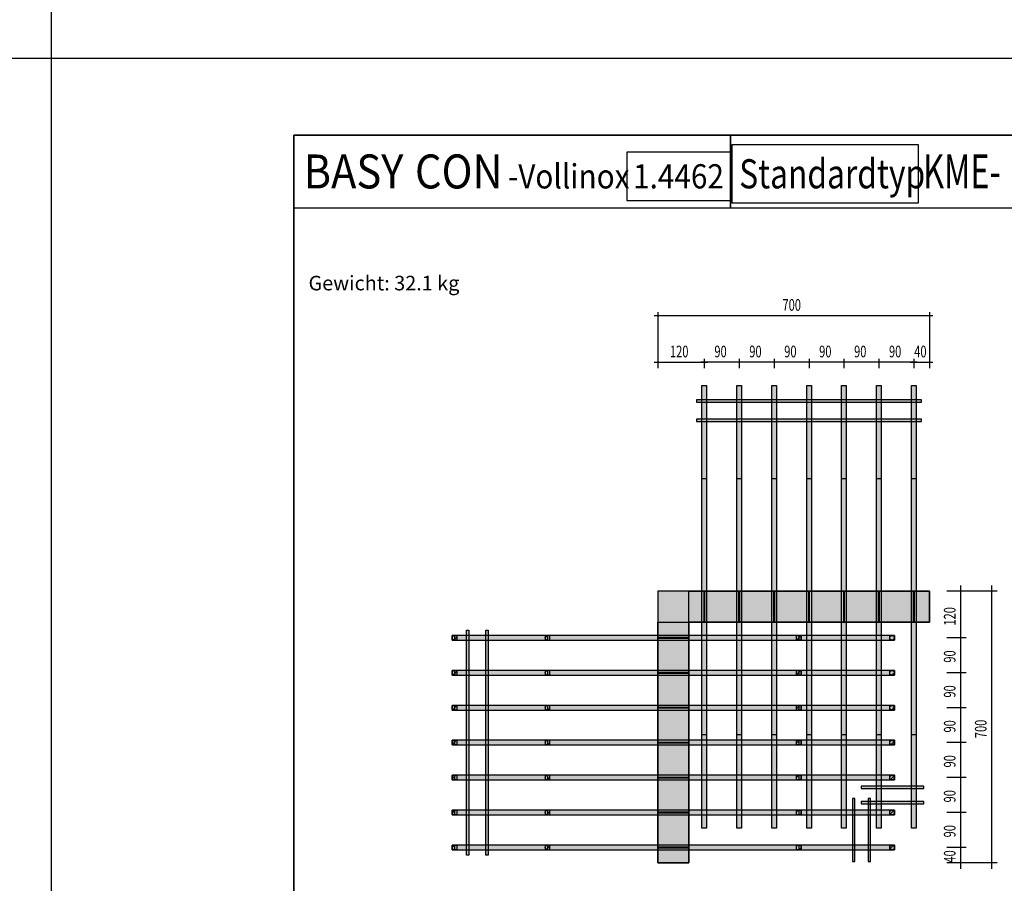
# Model space of a CAD drawing. Extents: x 1.9 to 16.4, y -5.8 to 1.1.
# Drawn here: x 3.8 to 4, y -5.1 to -4.9 of the extents above; entities that cross this region are included whole.
import ezdxf

# ---------------------------------------------------------------- set-up
doc = ezdxf.new("R2010")
doc.units = 0
doc.header["$LTSCALE"] = 0.001
doc.layers.get('0').update_dxf_attribs({"color": 1, "linetype": 'CONTINUOUS'})
doc.layers.add('LAYER_14', color=7, linetype='CONTINUOUS')
doc.layers.add('MST_1_1', color=7, linetype='CONTINUOUS')
doc.styles.add('ARIAL', font='txt')
doc.styles.add('CADWORK6', font='UNIVERS')
pattern_1 = [(45, (0, 0), (0.0007071, -0.0007071), [])]

# ---------------------------------------------------------------- blocks, each defined once
blk = doc.blocks.new('CDWK_D10507')
at = {"color": 7}
for p, q in [((0.00432, -0.0011), (-0.00432, -0.0011)), ((-0.0036, -0.00038), (-0.0036, -0.0023)), ((0.0036, -0.00038), (0.0036, -0.0023))]:
    blk.add_line(p, q, dxfattribs=at)
at = {"layer": 'LAYER_14', "color": 7, "lineweight": 18, "style": 'CADWORK6', "width": 0.7}
blk.add_text('90', height=0.0024, dxfattribs=at).set_placement((-0.00152, -0.0001))
blk = doc.blocks.new('CDWK_D10508')
at = {"color": 7}
for p, q in [((0.00432, -0.0011), (-0.00432, -0.0011)), ((-0.0036, -0.00038), (-0.0036, -0.0023)), ((0.0036, -0.00038), (0.0036, -0.0023))]:
    blk.add_line(p, q, dxfattribs=at)
at = {"layer": 'LAYER_14', "color": 7, "lineweight": 18, "style": 'CADWORK6', "width": 0.7}
blk.add_text('90', height=0.0024, dxfattribs=at).set_placement((-0.00152, -0.0001))
blk = doc.blocks.new('CDWK_D10509')
at = {"color": 7}
for p, q in [((0.00432, -0.0011), (-0.00432, -0.0011)), ((-0.0036, -0.00038), (-0.0036, -0.0023)), ((0.0036, -0.00038), (0.0036, -0.0023))]:
    blk.add_line(p, q, dxfattribs=at)
at = {"layer": 'LAYER_14', "color": 7, "lineweight": 18, "style": 'CADWORK6', "width": 0.7}
blk.add_text('90', height=0.0024, dxfattribs=at).set_placement((-0.00152, -0.0001))
blk = doc.blocks.new('CDWK_D10510')
at = {"color": 7}
for p, q in [((0.00432, -0.0011), (-0.00432, -0.0011)), ((-0.0036, -0.00038), (-0.0036, -0.0023)), ((0.0036, -0.00038), (0.0036, -0.0023))]:
    blk.add_line(p, q, dxfattribs=at)
at = {"layer": 'LAYER_14', "color": 7, "lineweight": 18, "style": 'CADWORK6', "width": 0.7}
blk.add_text('90', height=0.0024, dxfattribs=at).set_placement((-0.00152, -0.0001))
blk = doc.blocks.new('CDWK_D10511')
at = {"color": 7}
for p, q in [((-0.00232, -0.0011), (0.00232, -0.0011)), ((-0.0016, -0.00038), (-0.0016, -0.0023)), ((0.0016, -0.00038), (0.0016, -0.0023))]:
    blk.add_line(p, q, dxfattribs=at)
at = {"layer": 'LAYER_14', "color": 7, "lineweight": 18, "style": 'CADWORK6', "width": 0.7}
blk.add_text('40', height=0.0024, dxfattribs=at).set_placement((-0.00152, -0.0001))
blk = doc.blocks.new('CDWK_D10512')
at = {"color": 7}
for p, q in [((0.00432, -0.0011), (-0.00432, -0.0011)), ((-0.0036, -0.00038), (-0.0036, -0.0023)), ((0.0036, -0.00038), (0.0036, -0.0023))]:
    blk.add_line(p, q, dxfattribs=at)
at = {"layer": 'LAYER_14', "color": 7, "lineweight": 18, "style": 'CADWORK6', "width": 0.7}
blk.add_text('90', height=0.0024, dxfattribs=at).set_placement((-0.00152, -0.0001))
blk = doc.blocks.new('CDWK_D10513')
at = {"color": 7}
for p, q in [((0.00432, -0.0011), (-0.00432, -0.0011)), ((-0.0036, -0.00038), (-0.0036, -0.0023)), ((0.0036, -0.00038), (0.0036, -0.0023))]:
    blk.add_line(p, q, dxfattribs=at)
at = {"layer": 'LAYER_14', "color": 7, "lineweight": 18, "style": 'CADWORK6', "width": 0.7}
blk.add_text('90', height=0.0024, dxfattribs=at).set_placement((-0.00152, -0.0001))
blk = doc.blocks.new('CDWK_D10514')
at = {"color": 7}
for p, q in [((-0.00552, -0.0011), (0.00552, -0.0011)), ((-0.0048, -0.00038), (-0.0048, -0.0023)), ((0.0048, -0.00038), (0.0048, -0.0023))]:
    blk.add_line(p, q, dxfattribs=at)
at = {"layer": 'LAYER_14', "color": 7, "lineweight": 18, "style": 'CADWORK6', "width": 0.7}
blk.add_text('120', height=0.0024, dxfattribs=at).set_placement((-0.00228, -0.0001))
blk = doc.blocks.new('CDWK_D10515')
at = {"color": 7}
for p, q in [((-0.028, 0.00442), (-0.028, -0.0071)), ((0.028, 0.00442), (0.028, -0.0071)), ((-0.02872, 0.0037), (0.02872, 0.0037))]:
    blk.add_line(p, q, dxfattribs=at)
at = {"layer": 'LAYER_14', "color": 7, "lineweight": 18, "style": 'CADWORK6', "width": 0.7}
blk.add_text('700', height=0.0024, dxfattribs=at).set_placement((-0.00228, 0.0047))
blk = doc.blocks.new('CDWK_D10966')
at = {"color": 7}
for p, q in [((0.004, 0.0292), (0.004, -0.0292)), ((0.0052, 0.028), (-0.0052, 0.028)), ((0.0052, -0.028), (-0.0052, -0.028))]:
    blk.add_line(p, q, dxfattribs=at)
at = {"layer": 'LAYER_14', "color": 7, "lineweight": 18, "style": 'CADWORK6', "width": 0.7}
blk.add_text('700', height=0.0024, rotation=90, dxfattribs=at).set_placement((0.003, -0.00228))
blk = doc.blocks.new('CDWK_D10967')
at = {"color": 7}
for p, q in [((0.0023, 0.0048), (-0.0017, 0.0048)), ((0.0011, 0.006), (0.0011, -0.006)), ((0.0023, -0.0048), (-0.0017, -0.0048))]:
    blk.add_line(p, q, dxfattribs=at)
at = {"layer": 'LAYER_14', "color": 7, "lineweight": 18, "style": 'CADWORK6', "width": 0.7}
blk.add_text('120', height=0.0024, rotation=90, dxfattribs=at).set_placement((0.0001, -0.00228))
blk = doc.blocks.new('CDWK_D10968')
at = {"color": 7}
for p, q in [((0.0011, 0.0048), (0.0011, -0.0048)), ((0.0023, 0.0036), (-0.0017, 0.0036)), ((0.0023, -0.0036), (-0.0017, -0.0036))]:
    blk.add_line(p, q, dxfattribs=at)
at = {"layer": 'LAYER_14', "color": 7, "lineweight": 18, "style": 'CADWORK6', "width": 0.7}
blk.add_text('90', height=0.0024, rotation=90, dxfattribs=at).set_placement((0.0001, -0.00152))
blk = doc.blocks.new('CDWK_D10969')
at = {"color": 7}
for p, q in [((0.0011, 0.0048), (0.0011, -0.0048)), ((0.0023, 0.0036), (-0.0017, 0.0036)), ((0.0023, -0.0036), (-0.0017, -0.0036))]:
    blk.add_line(p, q, dxfattribs=at)
at = {"layer": 'LAYER_14', "color": 7, "lineweight": 18, "style": 'CADWORK6', "width": 0.7}
blk.add_text('90', height=0.0024, rotation=90, dxfattribs=at).set_placement((0.0001, -0.00152))
blk = doc.blocks.new('CDWK_D10970')
at = {"color": 7}
for p, q in [((0.0011, 0.0048), (0.0011, -0.0048)), ((0.0023, 0.0036), (-0.0017, 0.0036)), ((0.0023, -0.0036), (-0.0017, -0.0036))]:
    blk.add_line(p, q, dxfattribs=at)
at = {"layer": 'LAYER_14', "color": 7, "lineweight": 18, "style": 'CADWORK6', "width": 0.7}
blk.add_text('90', height=0.0024, rotation=90, dxfattribs=at).set_placement((0.0001, -0.00152))
blk = doc.blocks.new('CDWK_D10971')
at = {"color": 7}
for p, q in [((0.0011, 0.0048), (0.0011, -0.0048)), ((0.0023, 0.0036), (-0.0017, 0.0036)), ((0.0023, -0.0036), (-0.0017, -0.0036))]:
    blk.add_line(p, q, dxfattribs=at)
at = {"layer": 'LAYER_14', "color": 7, "lineweight": 18, "style": 'CADWORK6', "width": 0.7}
blk.add_text('90', height=0.0024, rotation=90, dxfattribs=at).set_placement((0.0001, -0.00152))
blk = doc.blocks.new('CDWK_D10972')
at = {"color": 7}
for p, q in [((0.0011, 0.0048), (0.0011, -0.0048)), ((0.0023, 0.0036), (-0.0017, 0.0036)), ((0.0023, -0.0036), (-0.0017, -0.0036))]:
    blk.add_line(p, q, dxfattribs=at)
at = {"layer": 'LAYER_14', "color": 7, "lineweight": 18, "style": 'CADWORK6', "width": 0.7}
blk.add_text('90', height=0.0024, rotation=90, dxfattribs=at).set_placement((0.0001, -0.00152))
blk = doc.blocks.new('CDWK_D10973')
at = {"color": 7}
for p, q in [((0.0011, 0.0048), (0.0011, -0.0048)), ((0.0023, 0.0036), (-0.0017, 0.0036)), ((0.0023, -0.0036), (-0.0017, -0.0036))]:
    blk.add_line(p, q, dxfattribs=at)
at = {"layer": 'LAYER_14', "color": 7, "lineweight": 18, "style": 'CADWORK6', "width": 0.7}
blk.add_text('90', height=0.0024, rotation=90, dxfattribs=at).set_placement((0.0001, -0.00152))
blk = doc.blocks.new('CDWK_D10974')
at = {"color": 7}
for p, q in [((0.0011, 0.0028), (0.0011, -0.0028)), ((0.0023, 0.0016), (-0.0017, 0.0016)), ((0.0023, -0.0016), (-0.0017, -0.0016))]:
    blk.add_line(p, q, dxfattribs=at)
at = {"layer": 'LAYER_14', "color": 7, "lineweight": 18, "style": 'CADWORK6', "width": 0.7}
blk.add_text('40', height=0.0024, rotation=90, dxfattribs=at).set_placement((0.0001, -0.00152))

msp = doc.modelspace()

# ---------------------------------------------------------------- hatches: boundary and pattern name
at = {"layer": 'LAYER_14'}
for color, points in [(4, [(3.96225, -4.99119), (3.96321, -4.99119), (3.96321, -5.08239), (3.96225, -5.08239)]), (4, [(3.96945, -4.99119), (3.97041, -4.99119), (3.97041, -5.08239), (3.96945, -5.08239)]), (4, [(3.97665, -4.99119), (3.97761, -4.99119), (3.97761, -5.08239), (3.97665, -5.08239)]), (4, [(3.98385, -4.99119), (3.98481, -4.99119), (3.98481, -5.08239), (3.98385, -5.08239)]), (4, [(3.99105, -4.99119), (3.99201, -4.99119), (3.99201, -5.08239), (3.99105, -5.08239)]), (4, [(3.99825, -4.99119), (3.99921, -4.99119), (3.99921, -5.08239), (3.99825, -5.08239)]), (4, [(4.00545, -4.99119), (4.00641, -4.99119), (4.00641, -5.08239), (4.00545, -5.08239)]), (4, [(3.96113, -4.99415), (3.96113, -4.99463), (4.00753, -4.99463), (4.00753, -4.99415)]), (4, [(3.96113, -4.99815), (3.96113, -4.99863), (4.00753, -4.99863), (4.00753, -4.99815)]), (4, [(3.96225, -5.01039), (3.96321, -5.01039), (3.96321, -5.06319), (3.96225, -5.06319)]), (4, [(3.96945, -5.01039), (3.97041, -5.01039), (3.97041, -5.06319), (3.96945, -5.06319)]), (4, [(3.97665, -5.01039), (3.97761, -5.01039), (3.97761, -5.06319), (3.97665, -5.06319)]), (4, [(3.98385, -5.01039), (3.98481, -5.01039), (3.98481, -5.06319), (3.98385, -5.06319)]), (4, [(3.99105, -5.01039), (3.99201, -5.01039), (3.99201, -5.06319), (3.99105, -5.06319)]), (4, [(3.99825, -5.01039), (3.99921, -5.01039), (3.99921, -5.06319), (3.99825, -5.06319)]), (4, [(4.00545, -5.01039), (4.00641, -5.01039), (4.00641, -5.06319), (4.00545, -5.06319)]), (40, [(3.95313, -5.03999), (3.95953, -5.03999), (3.95953, -5.03359), (3.95313, -5.03359)]), (40, [(3.95953, -5.03999), (3.95953, -5.03359), (4.00913, -5.03359), (4.00913, -5.03999)]), (4, [(3.96261, -5.03359), (3.96261, -5.03999), (3.96285, -5.03999), (3.96285, -5.03359)]), (4, [(3.96981, -5.03359), (3.96981, -5.03999), (3.97005, -5.03999), (3.97005, -5.03359)]), (4, [(3.97701, -5.03359), (3.97701, -5.03999), (3.97725, -5.03999), (3.97725, -5.03359)]), (4, [(3.98421, -5.03359), (3.98421, -5.03999), (3.98445, -5.03999), (3.98445, -5.03359)]), (4, [(3.99141, -5.03359), (3.99141, -5.03999), (3.99165, -5.03999), (3.99165, -5.03359)]), (4, [(3.99861, -5.03359), (3.99861, -5.03999), (3.99885, -5.03999), (3.99885, -5.03359)]), (4, [(4.00581, -5.03359), (4.00581, -5.03999), (4.00605, -5.03999), (4.00605, -5.03359)]), (40, [(3.95313, -5.03999), (3.95953, -5.03999), (3.95953, -5.08959), (3.95313, -5.08959)]), (4, [(3.91369, -5.04159), (3.91417, -5.04159), (3.91417, -5.08799), (3.91369, -5.08799)]), (4, [(3.91769, -5.04159), (3.91817, -5.04159), (3.91817, -5.08799), (3.91769, -5.08799)]), (4, [(3.91073, -5.04271), (3.91073, -5.04367), (4.00193, -5.04367), (4.00193, -5.04271)]), (4, [(3.91073, -5.04271), (3.91073, -5.04367), (4.00193, -5.04367), (4.00193, -5.04271)]), (4, [(3.92993, -5.04271), (3.92993, -5.04367), (3.98273, -5.04367), (3.98273, -5.04271)]), (4, [(3.92993, -5.04271), (3.92993, -5.04367), (3.98273, -5.04367), (3.98273, -5.04271)]), (4, [(3.95313, -5.04307), (3.95953, -5.04307), (3.95953, -5.04331), (3.95313, -5.04331)]), (4, [(3.91073, -5.04991), (3.91073, -5.05087), (4.00193, -5.05087), (4.00193, -5.04991)]), (4, [(3.92993, -5.04991), (3.92993, -5.05087), (3.98273, -5.05087), (3.98273, -5.04991)]), (4, [(3.95313, -5.05027), (3.95953, -5.05027), (3.95953, -5.05051), (3.95313, -5.05051)]), (4, [(3.91073, -5.05711), (3.91073, -5.05807), (4.00193, -5.05807), (4.00193, -5.05711)]), (4, [(3.92993, -5.05711), (3.92993, -5.05807), (3.98273, -5.05807), (3.98273, -5.05711)]), (4, [(3.95313, -5.05747), (3.95953, -5.05747), (3.95953, -5.05771), (3.95313, -5.05771)]), (4, [(3.91073, -5.06431), (3.91073, -5.06527), (4.00193, -5.06527), (4.00193, -5.06431)]), (4, [(3.92993, -5.06431), (3.92993, -5.06527), (3.98273, -5.06527), (3.98273, -5.06431)]), (4, [(3.95313, -5.06467), (3.95953, -5.06467), (3.95953, -5.06491), (3.95313, -5.06491)]), (4, [(3.91073, -5.07151), (3.91073, -5.07247), (4.00193, -5.07247), (4.00193, -5.07151)]), (4, [(3.92993, -5.07151), (3.92993, -5.07247), (3.98273, -5.07247), (3.98273, -5.07151)]), (4, [(3.95313, -5.07187), (3.95953, -5.07187), (3.95953, -5.07211), (3.95313, -5.07211)]), (4, [(3.99505, -5.07375), (3.99505, -5.07423), (4.00801, -5.07423), (4.00801, -5.07375)]), (4, [(3.99377, -5.07631), (3.99329, -5.07631), (3.99329, -5.08927), (3.99377, -5.08927)]), (4, [(3.99505, -5.07695), (3.99505, -5.07743), (4.00801, -5.07743), (4.00801, -5.07695)]), (4, [(3.99697, -5.07631), (3.99649, -5.07631), (3.99649, -5.08927), (3.99697, -5.08927)]), (4, [(3.91073, -5.07871), (3.91073, -5.07967), (4.00193, -5.07967), (4.00193, -5.07871)]), (4, [(3.92993, -5.07871), (3.92993, -5.07967), (3.98273, -5.07967), (3.98273, -5.07871)]), (4, [(3.95313, -5.07907), (3.95953, -5.07907), (3.95953, -5.07931), (3.95313, -5.07931)]), (4, [(3.91073, -5.08591), (3.91073, -5.08687), (4.00193, -5.08687), (4.00193, -5.08591)]), (4, [(3.92993, -5.08591), (3.92993, -5.08687), (3.98273, -5.08687), (3.98273, -5.08591)]), (4, [(3.95313, -5.08627), (3.95953, -5.08627), (3.95953, -5.08651), (3.95313, -5.08651)])]:
    msp.add_hatch(color=color, dxfattribs=at).paths.add_polyline_path(points)
h = msp.add_hatch(dxfattribs=at)
h.set_pattern_fill('ANSI31', color=4, scale=0.00031496, style=0, pattern_type=2)
h.set_pattern_definition(pattern_1)
h.paths.add_polyline_path([(3.91073, -5.04271), (3.91169, -5.04271), (3.91169, -5.04367), (3.91073, -5.04367)])
h = msp.add_hatch(dxfattribs=at)
h.set_pattern_fill('ANSI31', color=4, scale=0.00031496, style=0, pattern_type=2)
h.set_pattern_definition(pattern_1)
h.paths.add_polyline_path([(3.92993, -5.04367), (3.93089, -5.04367), (3.93089, -5.04271), (3.92993, -5.04271)])
h = msp.add_hatch(dxfattribs=at)
h.set_pattern_fill('ANSI31', color=4, scale=0.00031496, style=0, pattern_type=2)
h.set_pattern_definition(pattern_1)
h.paths.add_polyline_path([(3.98177, -5.04271), (3.98273, -5.04271), (3.98273, -5.04367), (3.98177, -5.04367)])
h = msp.add_hatch(dxfattribs=at)
h.set_pattern_fill('ANSI31', color=4, scale=0.00031496, style=0, pattern_type=2)
h.set_pattern_definition(pattern_1)
h.paths.add_polyline_path([(4.00097, -5.04271), (4.00193, -5.04271), (4.00193, -5.04367), (4.00097, -5.04367)])
h = msp.add_hatch(dxfattribs=at)
h.set_pattern_fill('ANSI31', color=4, scale=0.00031496, style=0, pattern_type=2)
h.set_pattern_definition(pattern_1)
h.paths.add_polyline_path([(3.91073, -5.04991), (3.91169, -5.04991), (3.91169, -5.05087), (3.91073, -5.05087)])
h = msp.add_hatch(dxfattribs=at)
h.set_pattern_fill('ANSI31', color=4, scale=0.00031496, style=0, pattern_type=2)
h.set_pattern_definition(pattern_1)
h.paths.add_polyline_path([(3.92993, -5.05087), (3.93089, -5.05087), (3.93089, -5.04991), (3.92993, -5.04991)])
h = msp.add_hatch(dxfattribs=at)
h.set_pattern_fill('ANSI31', color=4, scale=0.00031496, style=0, pattern_type=2)
h.set_pattern_definition(pattern_1)
h.paths.add_polyline_path([(3.98177, -5.04991), (3.98273, -5.04991), (3.98273, -5.05087), (3.98177, -5.05087)])
h = msp.add_hatch(dxfattribs=at)
h.set_pattern_fill('ANSI31', color=4, scale=0.00031496, style=0, pattern_type=2)
h.set_pattern_definition(pattern_1)
h.paths.add_polyline_path([(4.00097, -5.04991), (4.00193, -5.04991), (4.00193, -5.05087), (4.00097, -5.05087)])
h = msp.add_hatch(dxfattribs=at)
h.set_pattern_fill('ANSI31', color=4, scale=0.00031496, style=0, pattern_type=2)
h.set_pattern_definition(pattern_1)
h.paths.add_polyline_path([(3.91073, -5.05711), (3.91169, -5.05711), (3.91169, -5.05807), (3.91073, -5.05807)])
h = msp.add_hatch(dxfattribs=at)
h.set_pattern_fill('ANSI31', color=4, scale=0.00031496, style=0, pattern_type=2)
h.set_pattern_definition(pattern_1)
h.paths.add_polyline_path([(3.92993, -5.05807), (3.93089, -5.05807), (3.93089, -5.05711), (3.92993, -5.05711)])
h = msp.add_hatch(dxfattribs=at)
h.set_pattern_fill('ANSI31', color=4, scale=0.00031496, style=0, pattern_type=2)
h.set_pattern_definition(pattern_1)
h.paths.add_polyline_path([(3.98177, -5.05711), (3.98273, -5.05711), (3.98273, -5.05807), (3.98177, -5.05807)])
h = msp.add_hatch(dxfattribs=at)
h.set_pattern_fill('ANSI31', color=4, scale=0.00031496, style=0, pattern_type=2)
h.set_pattern_definition(pattern_1)
h.paths.add_polyline_path([(4.00097, -5.05711), (4.00193, -5.05711), (4.00193, -5.05807), (4.00097, -5.05807)])
h = msp.add_hatch(dxfattribs=at)
h.set_pattern_fill('ANSI31', color=4, scale=0.00031496, style=0, pattern_type=2)
h.set_pattern_definition(pattern_1)
h.paths.add_polyline_path([(3.91073, -5.06431), (3.91169, -5.06431), (3.91169, -5.06527), (3.91073, -5.06527)])
h = msp.add_hatch(dxfattribs=at)
h.set_pattern_fill('ANSI31', color=4, scale=0.00031496, style=0, pattern_type=2)
h.set_pattern_definition(pattern_1)
h.paths.add_polyline_path([(3.92993, -5.06527), (3.93089, -5.06527), (3.93089, -5.06431), (3.92993, -5.06431)])
h = msp.add_hatch(dxfattribs=at)
h.set_pattern_fill('ANSI31', color=4, scale=0.00031496, style=0, pattern_type=2)
h.set_pattern_definition(pattern_1)
h.paths.add_polyline_path([(3.98177, -5.06431), (3.98273, -5.06431), (3.98273, -5.06527), (3.98177, -5.06527)])
h = msp.add_hatch(dxfattribs=at)
h.set_pattern_fill('ANSI31', color=4, scale=0.00031496, style=0, pattern_type=2)
h.set_pattern_definition(pattern_1)
h.paths.add_polyline_path([(4.00097, -5.06431), (4.00193, -5.06431), (4.00193, -5.06527), (4.00097, -5.06527)])
h = msp.add_hatch(dxfattribs=at)
h.set_pattern_fill('ANSI31', color=4, scale=0.00031496, style=0, pattern_type=2)
h.set_pattern_definition(pattern_1)
h.paths.add_polyline_path([(3.91073, -5.07151), (3.91169, -5.07151), (3.91169, -5.07247), (3.91073, -5.07247)])
h = msp.add_hatch(dxfattribs=at)
h.set_pattern_fill('ANSI31', color=4, scale=0.00031496, style=0, pattern_type=2)
h.set_pattern_definition(pattern_1)
h.paths.add_polyline_path([(3.92993, -5.07247), (3.93089, -5.07247), (3.93089, -5.07151), (3.92993, -5.07151)])
h = msp.add_hatch(dxfattribs=at)
h.set_pattern_fill('ANSI31', color=4, scale=0.00031496, style=0, pattern_type=2)
h.set_pattern_definition(pattern_1)
h.paths.add_polyline_path([(3.98177, -5.07151), (3.98273, -5.07151), (3.98273, -5.07247), (3.98177, -5.07247)])
h = msp.add_hatch(dxfattribs=at)
h.set_pattern_fill('ANSI31', color=4, scale=0.00031496, style=0, pattern_type=2)
h.set_pattern_definition(pattern_1)
h.paths.add_polyline_path([(4.00097, -5.07151), (4.00193, -5.07151), (4.00193, -5.07247), (4.00097, -5.07247)])
h = msp.add_hatch(dxfattribs=at)
h.set_pattern_fill('ANSI31', color=4, scale=0.00031496, style=0, pattern_type=2)
h.set_pattern_definition(pattern_1)
h.paths.add_polyline_path([(3.91073, -5.07871), (3.91169, -5.07871), (3.91169, -5.07967), (3.91073, -5.07967)])
h = msp.add_hatch(dxfattribs=at)
h.set_pattern_fill('ANSI31', color=4, scale=0.00031496, style=0, pattern_type=2)
h.set_pattern_definition(pattern_1)
h.paths.add_polyline_path([(3.92993, -5.07967), (3.93089, -5.07967), (3.93089, -5.07871), (3.92993, -5.07871)])
h = msp.add_hatch(dxfattribs=at)
h.set_pattern_fill('ANSI31', color=4, scale=0.00031496, style=0, pattern_type=2)
h.set_pattern_definition(pattern_1)
h.paths.add_polyline_path([(3.98177, -5.07871), (3.98273, -5.07871), (3.98273, -5.07967), (3.98177, -5.07967)])
h = msp.add_hatch(dxfattribs=at)
h.set_pattern_fill('ANSI31', color=4, scale=0.00031496, style=0, pattern_type=2)
h.set_pattern_definition(pattern_1)
h.paths.add_polyline_path([(4.00097, -5.07871), (4.00193, -5.07871), (4.00193, -5.07967), (4.00097, -5.07967)])
h = msp.add_hatch(dxfattribs=at)
h.set_pattern_fill('ANSI31', color=4, scale=0.00031496, style=0, pattern_type=2)
h.set_pattern_definition(pattern_1)
h.paths.add_polyline_path([(3.91073, -5.08591), (3.91169, -5.08591), (3.91169, -5.08687), (3.91073, -5.08687)])
h = msp.add_hatch(dxfattribs=at)
h.set_pattern_fill('ANSI31', color=4, scale=0.00031496, style=0, pattern_type=2)
h.set_pattern_definition(pattern_1)
h.paths.add_polyline_path([(3.92993, -5.08687), (3.93089, -5.08687), (3.93089, -5.08591), (3.92993, -5.08591)])
h = msp.add_hatch(dxfattribs=at)
h.set_pattern_fill('ANSI31', color=4, scale=0.00031496, style=0, pattern_type=2)
h.set_pattern_definition(pattern_1)
h.paths.add_polyline_path([(3.98177, -5.08591), (3.98273, -5.08591), (3.98273, -5.08687), (3.98177, -5.08687)])
h = msp.add_hatch(dxfattribs=at)
h.set_pattern_fill('ANSI31', color=4, scale=0.00031496, style=0, pattern_type=2)
h.set_pattern_definition(pattern_1)
h.paths.add_polyline_path([(4.00097, -5.08591), (4.00193, -5.08591), (4.00193, -5.08687), (4.00097, -5.08687)])

# ---------------------------------------------------------------- linework, layer by layer
at = {"layer": 'LAYER_14', "color": 4, "linetype": 'CONTINUOUS'}
for p, q in [((3.87813, -4.95459), (4.05813, -4.95459)), ((3.98225, -5.04271, -0.01752), (3.98225, -5.04367, -0.01752)), ((3.98225, -5.04991, -0.01752), (3.98225, -5.05087, -0.01752)), ((3.98225, -5.05711, -0.01752), (3.98225, -5.05807, -0.01752)), ((3.98225, -5.06431, -0.01752), (3.98225, -5.06527, -0.01752)), ((3.98225, -5.07151, -0.01752), (3.98225, -5.07247, -0.01752)), ((3.98225, -5.07871, -0.01752), (3.98225, -5.07967, -0.01752)), ((3.98225, -5.08591, -0.01752), (3.98225, -5.08687, -0.01752))]:
    msp.add_line(p, q, dxfattribs=at)
for points in [[(3.87813, -4.93959), (4.05813, -4.93959), (4.05813, -5.20659), (3.87813, -5.20659), (3.87813, -4.93959)], [(3.99505, -5.07375), (3.99505, -5.07423), (4.00801, -5.07423), (4.00801, -5.07375), (3.99505, -5.07375)], [(3.99377, -5.07631), (3.99329, -5.07631), (3.99329, -5.08927), (3.99377, -5.08927), (3.99377, -5.07631)], [(3.99505, -5.07695), (3.99505, -5.07743), (4.00801, -5.07743), (4.00801, -5.07695), (3.99505, -5.07695)], [(3.99697, -5.07631), (3.99649, -5.07631), (3.99649, -5.08927), (3.99697, -5.08927), (3.99697, -5.07631)]]:
    msp.add_lwpolyline(points, dxfattribs=at)
at = {"layer": 'LAYER_14', "color": 40, "linetype": 'CONTINUOUS'}
for points in [[(3.95313, -5.03999), (3.95953, -5.03999), (3.95953, -5.03359), (3.95313, -5.03359), (3.95313, -5.03999)], [(3.95953, -5.03999), (3.95953, -5.03359), (4.00913, -5.03359), (4.00913, -5.03999), (3.95953, -5.03999)], [(3.95313, -5.03999), (3.95953, -5.03999), (3.95953, -5.08959), (3.95313, -5.08959), (3.95313, -5.03999)]]:
    msp.add_lwpolyline(points, dxfattribs=at)
at = {"layer": 'LAYER_14', "color": 7, "linetype": 'CONTINUOUS'}
msp.add_lwpolyline([(3.95313, -5.03359), (3.95313, -5.08959), (3.95953, -5.08959), (3.95953, -5.03999), (4.00913, -5.03999), (4.00913, -5.03359), (3.95313, -5.03359)], dxfattribs=at)
at = {"layer": 'LAYER_14', "color": 4, "linetype": 'CONTINUOUS'}
for points, elevation in [([(3.91121, -5.04271), (3.91121, -5.04367, -1), (3.91121, -5.04271)], -0.0024), ([(3.93041, -5.04271), (3.93041, -5.04367, -1), (3.93041, -5.04271)], -0.01752), ([(4.00145, -5.04271, -1), (4.00145, -5.04367, -1), (4.00145, -5.04271)], -0.0024), ([(3.91121, -5.04991), (3.91121, -5.05087, -1), (3.91121, -5.04991)], -0.0024), ([(3.93041, -5.04991), (3.93041, -5.05087, -1), (3.93041, -5.04991)], -0.01752), ([(4.00145, -5.04991, -1), (4.00145, -5.05087, -1), (4.00145, -5.04991)], -0.0024), ([(3.91121, -5.05711), (3.91121, -5.05807, -1), (3.91121, -5.05711)], -0.0024), ([(3.93041, -5.05711), (3.93041, -5.05807, -1), (3.93041, -5.05711)], -0.01752), ([(4.00145, -5.05711, -1), (4.00145, -5.05807, -1), (4.00145, -5.05711)], -0.0024), ([(3.91121, -5.06431), (3.91121, -5.06527, -1), (3.91121, -5.06431)], -0.0024), ([(3.93041, -5.06431), (3.93041, -5.06527, -1), (3.93041, -5.06431)], -0.01752), ([(4.00145, -5.06431, -1), (4.00145, -5.06527, -1), (4.00145, -5.06431)], -0.0024), ([(3.91121, -5.07151), (3.91121, -5.07247, -1), (3.91121, -5.07151)], -0.0024), ([(3.93041, -5.07151), (3.93041, -5.07247, -1), (3.93041, -5.07151)], -0.01752), ([(4.00145, -5.07151, -1), (4.00145, -5.07247, -1), (4.00145, -5.07151)], -0.0024), ([(3.91121, -5.07871), (3.91121, -5.07967, -1), (3.91121, -5.07871)], -0.0024), ([(3.93041, -5.07871), (3.93041, -5.07967, -1), (3.93041, -5.07871)], -0.01752), ([(4.00145, -5.07871, -1), (4.00145, -5.07967, -1), (4.00145, -5.07871)], -0.0024), ([(3.91121, -5.08591), (3.91121, -5.08687, -1), (3.91121, -5.08591)], -0.0024), ([(3.93041, -5.08591), (3.93041, -5.08687, -1), (3.93041, -5.08591)], -0.01752), ([(4.00145, -5.08591, -1), (4.00145, -5.08687, -1), (4.00145, -5.08591)], -0.0024)]:
    msp.add_lwpolyline(points, format="xyb", dxfattribs=dict(at, elevation=elevation))
for points in [[(3.96225, -4.99119, -0.00384), (3.96321, -4.99119, -0.00384), (3.96321, -5.08239, -0.00384), (3.96225, -5.08239, -0.00384)], [(3.96945, -4.99119, -0.00384), (3.97041, -4.99119, -0.00384), (3.97041, -5.08239, -0.00384), (3.96945, -5.08239, -0.00384)], [(3.97665, -4.99119, -0.00384), (3.97761, -4.99119, -0.00384), (3.97761, -5.08239, -0.00384), (3.97665, -5.08239, -0.00384)], [(3.98385, -4.99119, -0.00384), (3.98481, -4.99119, -0.00384), (3.98481, -5.08239, -0.00384), (3.98385, -5.08239, -0.00384)], [(3.99105, -4.99119, -0.00384), (3.99201, -4.99119, -0.00384), (3.99201, -5.08239, -0.00384), (3.99105, -5.08239, -0.00384)], [(3.99825, -4.99119, -0.00384), (3.99921, -4.99119, -0.00384), (3.99921, -5.08239, -0.00384), (3.99825, -5.08239, -0.00384)], [(4.00545, -4.99119, -0.00384), (4.00641, -4.99119, -0.00384), (4.00641, -5.08239, -0.00384), (4.00545, -5.08239, -0.00384)], [(3.96113, -4.99415, -0.00456), (3.96113, -4.99463, -0.00456), (4.00753, -4.99463, -0.00456), (4.00753, -4.99415, -0.00456)], [(3.96113, -4.99815, -0.00456), (3.96113, -4.99863, -0.00456), (4.00753, -4.99863, -0.00456), (4.00753, -4.99815, -0.00456)], [(3.96225, -5.01039, -0.018), (3.96321, -5.01039, -0.018), (3.96321, -5.06319, -0.018), (3.96225, -5.06319, -0.018)], [(3.96945, -5.01039, -0.018), (3.97041, -5.01039, -0.018), (3.97041, -5.06319, -0.018), (3.96945, -5.06319, -0.018)], [(3.97665, -5.01039, -0.018), (3.97761, -5.01039, -0.018), (3.97761, -5.06319, -0.018), (3.97665, -5.06319, -0.018)], [(3.98385, -5.01039, -0.018), (3.98481, -5.01039, -0.018), (3.98481, -5.06319, -0.018), (3.98385, -5.06319, -0.018)], [(3.99105, -5.01039, -0.018), (3.99201, -5.01039, -0.018), (3.99201, -5.06319, -0.018), (3.99105, -5.06319, -0.018)], [(3.99825, -5.01039, -0.018), (3.99921, -5.01039, -0.018), (3.99921, -5.06319, -0.018), (3.99825, -5.06319, -0.018)], [(4.00545, -5.01039, -0.018), (4.00641, -5.01039, -0.018), (4.00641, -5.06319, -0.018), (4.00545, -5.06319, -0.018)], [(3.96261, -5.03359, -0.00384), (3.96261, -5.03999, -0.00384), (3.96285, -5.03999, -0.00384), (3.96285, -5.03359, -0.00384)], [(3.96981, -5.03359, -0.00384), (3.96981, -5.03999, -0.00384), (3.97005, -5.03999, -0.00384), (3.97005, -5.03359, -0.00384)], [(3.97701, -5.03359, -0.00384), (3.97701, -5.03999, -0.00384), (3.97725, -5.03999, -0.00384), (3.97725, -5.03359, -0.00384)], [(3.98421, -5.03359, -0.00384), (3.98421, -5.03999, -0.00384), (3.98445, -5.03999, -0.00384), (3.98445, -5.03359, -0.00384)], [(3.99141, -5.03359, -0.00384), (3.99141, -5.03999, -0.00384), (3.99165, -5.03999, -0.00384), (3.99165, -5.03359, -0.00384)], [(3.99861, -5.03359, -0.00384), (3.99861, -5.03999, -0.00384), (3.99885, -5.03999, -0.00384), (3.99885, -5.03359, -0.00384)], [(4.00581, -5.03359, -0.00384), (4.00581, -5.03999, -0.00384), (4.00605, -5.03999, -0.00384), (4.00605, -5.03359, -0.00384)], [(3.91369, -5.04159, -0.0036), (3.91417, -5.04159, -0.0036), (3.91417, -5.08799, -0.0036), (3.91369, -5.08799, -0.0036)], [(3.91769, -5.04159, -0.0036), (3.91817, -5.04159, -0.0036), (3.91817, -5.08799, -0.0036), (3.91769, -5.08799, -0.0036)], [(3.91073, -5.04271, -0.00288), (3.91073, -5.04367, -0.00288), (4.00193, -5.04367, -0.00288), (4.00193, -5.04271, -0.00288)], [(3.91073, -5.04271, -0.00288), (3.91073, -5.04367, -0.00288), (4.00193, -5.04367, -0.00288), (4.00193, -5.04271, -0.00288)], [(3.91073, -5.04271, -0.00288), (3.91169, -5.04271, -0.00288), (3.91169, -5.04367, -0.00288), (3.91073, -5.04367, -0.00288)], [(3.92993, -5.04271, -0.01704), (3.92993, -5.04367, -0.01704), (3.98273, -5.04367, -0.01704), (3.98273, -5.04271, -0.01704)], [(3.92993, -5.04271, -0.01704), (3.92993, -5.04367, -0.01704), (3.98273, -5.04367, -0.01704), (3.98273, -5.04271, -0.01704)], [(3.92993, -5.04367, -0.01704), (3.93089, -5.04367, -0.01704), (3.93089, -5.04271, -0.01704), (3.92993, -5.04271, -0.01704)], [(3.95313, -5.04307, -0.00288), (3.95953, -5.04307, -0.00288), (3.95953, -5.04331, -0.00288), (3.95313, -5.04331, -0.00288)], [(3.98177, -5.04271, -0.01704), (3.98273, -5.04271, -0.01704), (3.98273, -5.04367, -0.01704), (3.98177, -5.04367, -0.01704)], [(4.00097, -5.04271, -0.00288), (4.00193, -5.04271, -0.00288), (4.00193, -5.04367, -0.00288), (4.00097, -5.04367, -0.00288)], [(3.91073, -5.04991, -0.00288), (3.91073, -5.05087, -0.00288), (4.00193, -5.05087, -0.00288), (4.00193, -5.04991, -0.00288)], [(3.91073, -5.04991, -0.00288), (3.91169, -5.04991, -0.00288), (3.91169, -5.05087, -0.00288), (3.91073, -5.05087, -0.00288)], [(3.92993, -5.04991, -0.01704), (3.92993, -5.05087, -0.01704), (3.98273, -5.05087, -0.01704), (3.98273, -5.04991, -0.01704)], [(3.92993, -5.05087, -0.01704), (3.93089, -5.05087, -0.01704), (3.93089, -5.04991, -0.01704), (3.92993, -5.04991, -0.01704)], [(3.95313, -5.05027, -0.00288), (3.95953, -5.05027, -0.00288), (3.95953, -5.05051, -0.00288), (3.95313, -5.05051, -0.00288)], [(3.98177, -5.04991, -0.01704), (3.98273, -5.04991, -0.01704), (3.98273, -5.05087, -0.01704), (3.98177, -5.05087, -0.01704)], [(4.00097, -5.04991, -0.00288), (4.00193, -5.04991, -0.00288), (4.00193, -5.05087, -0.00288), (4.00097, -5.05087, -0.00288)], [(3.91073, -5.05711, -0.00288), (3.91073, -5.05807, -0.00288), (4.00193, -5.05807, -0.00288), (4.00193, -5.05711, -0.00288)], [(3.91073, -5.05711, -0.00288), (3.91169, -5.05711, -0.00288), (3.91169, -5.05807, -0.00288), (3.91073, -5.05807, -0.00288)], [(3.92993, -5.05711, -0.01704), (3.92993, -5.05807, -0.01704), (3.98273, -5.05807, -0.01704), (3.98273, -5.05711, -0.01704)], [(3.92993, -5.05807, -0.01704), (3.93089, -5.05807, -0.01704), (3.93089, -5.05711, -0.01704), (3.92993, -5.05711, -0.01704)], [(3.95313, -5.05747, -0.00288), (3.95953, -5.05747, -0.00288), (3.95953, -5.05771, -0.00288), (3.95313, -5.05771, -0.00288)], [(3.98177, -5.05711, -0.01704), (3.98273, -5.05711, -0.01704), (3.98273, -5.05807, -0.01704), (3.98177, -5.05807, -0.01704)], [(4.00097, -5.05711, -0.00288), (4.00193, -5.05711, -0.00288), (4.00193, -5.05807, -0.00288), (4.00097, -5.05807, -0.00288)], [(3.91073, -5.06431, -0.00288), (3.91073, -5.06527, -0.00288), (4.00193, -5.06527, -0.00288), (4.00193, -5.06431, -0.00288)], [(3.91073, -5.06431, -0.00288), (3.91169, -5.06431, -0.00288), (3.91169, -5.06527, -0.00288), (3.91073, -5.06527, -0.00288)], [(3.92993, -5.06431, -0.01704), (3.92993, -5.06527, -0.01704), (3.98273, -5.06527, -0.01704), (3.98273, -5.06431, -0.01704)], [(3.92993, -5.06527, -0.01704), (3.93089, -5.06527, -0.01704), (3.93089, -5.06431, -0.01704), (3.92993, -5.06431, -0.01704)], [(3.95313, -5.06467, -0.00288), (3.95953, -5.06467, -0.00288), (3.95953, -5.06491, -0.00288), (3.95313, -5.06491, -0.00288)], [(3.98177, -5.06431, -0.01704), (3.98273, -5.06431, -0.01704), (3.98273, -5.06527, -0.01704), (3.98177, -5.06527, -0.01704)], [(4.00097, -5.06431, -0.00288), (4.00193, -5.06431, -0.00288), (4.00193, -5.06527, -0.00288), (4.00097, -5.06527, -0.00288)], [(3.91073, -5.07151, -0.00288), (3.91073, -5.07247, -0.00288), (4.00193, -5.07247, -0.00288), (4.00193, -5.07151, -0.00288)], [(3.91073, -5.07151, -0.00288), (3.91169, -5.07151, -0.00288), (3.91169, -5.07247, -0.00288), (3.91073, -5.07247, -0.00288)], [(3.92993, -5.07151, -0.01704), (3.92993, -5.07247, -0.01704), (3.98273, -5.07247, -0.01704), (3.98273, -5.07151, -0.01704)], [(3.92993, -5.07247, -0.01704), (3.93089, -5.07247, -0.01704), (3.93089, -5.07151, -0.01704), (3.92993, -5.07151, -0.01704)], [(3.95313, -5.07187, -0.00288), (3.95953, -5.07187, -0.00288), (3.95953, -5.07211, -0.00288), (3.95313, -5.07211, -0.00288)], [(3.98177, -5.07151, -0.01704), (3.98273, -5.07151, -0.01704), (3.98273, -5.07247, -0.01704), (3.98177, -5.07247, -0.01704)], [(4.00097, -5.07151, -0.00288), (4.00193, -5.07151, -0.00288), (4.00193, -5.07247, -0.00288), (4.00097, -5.07247, -0.00288)], [(3.91073, -5.07871, -0.00288), (3.91073, -5.07967, -0.00288), (4.00193, -5.07967, -0.00288), (4.00193, -5.07871, -0.00288)], [(3.91073, -5.07871, -0.00288), (3.91169, -5.07871, -0.00288), (3.91169, -5.07967, -0.00288), (3.91073, -5.07967, -0.00288)], [(3.92993, -5.07871, -0.01704), (3.92993, -5.07967, -0.01704), (3.98273, -5.07967, -0.01704), (3.98273, -5.07871, -0.01704)], [(3.92993, -5.07967, -0.01704), (3.93089, -5.07967, -0.01704), (3.93089, -5.07871, -0.01704), (3.92993, -5.07871, -0.01704)], [(3.95313, -5.07907, -0.00288), (3.95953, -5.07907, -0.00288), (3.95953, -5.07931, -0.00288), (3.95313, -5.07931, -0.00288)], [(3.98177, -5.07871, -0.01704), (3.98273, -5.07871, -0.01704), (3.98273, -5.07967, -0.01704), (3.98177, -5.07967, -0.01704)], [(4.00097, -5.07871, -0.00288), (4.00193, -5.07871, -0.00288), (4.00193, -5.07967, -0.00288), (4.00097, -5.07967, -0.00288)], [(3.91073, -5.08591, -0.00288), (3.91073, -5.08687, -0.00288), (4.00193, -5.08687, -0.00288), (4.00193, -5.08591, -0.00288)], [(3.91073, -5.08591, -0.00288), (3.91169, -5.08591, -0.00288), (3.91169, -5.08687, -0.00288), (3.91073, -5.08687, -0.00288)], [(3.92993, -5.08591, -0.01704), (3.92993, -5.08687, -0.01704), (3.98273, -5.08687, -0.01704), (3.98273, -5.08591, -0.01704)], [(3.92993, -5.08687, -0.01704), (3.93089, -5.08687, -0.01704), (3.93089, -5.08591, -0.01704), (3.92993, -5.08591, -0.01704)], [(3.95313, -5.08627, -0.00288), (3.95953, -5.08627, -0.00288), (3.95953, -5.08651, -0.00288), (3.95313, -5.08651, -0.00288)], [(3.98177, -5.08591, -0.01704), (3.98273, -5.08591, -0.01704), (3.98273, -5.08687, -0.01704), (3.98177, -5.08687, -0.01704)], [(4.00097, -5.08591, -0.00288), (4.00193, -5.08591, -0.00288), (4.00193, -5.08687, -0.00288), (4.00097, -5.08687, -0.00288)]]:
    msp.add_3dface(points, dxfattribs=at)
at = {"layer": 'MST_1_1', "color": 2, "linetype": 'CONTINUOUS'}
msp.add_line((3.72813, -4.92374), (5.30813, -4.92374), dxfattribs=at)
at = {"layer": 'MST_1_1', "color": 7, "linetype": 'CONTINUOUS'}
for p, q in [((3.96812, -4.94309), (3.94679, -4.94309)), ((3.94679, -4.94309), (3.94679, -4.95309)), ((3.96812, -4.95309), (3.96812, -4.94309)), ((4.00687, -4.94157), (3.96843, -4.94157)), ((3.96843, -4.94157), (3.96843, -4.95357)), ((4.00687, -4.95357), (4.00687, -4.94157)), ((3.94679, -4.95309), (3.96812, -4.95309)), ((3.87813, -4.95459), (3.87813, -5.15659)), ((3.96843, -4.95357), (4.00687, -4.95357))]:
    msp.add_line(p, q, dxfattribs=at)
at = {"layer": 'MST_1_1', "color": 2, "linetype": 'CONTINUOUS'}
msp.add_lwpolyline([(3.82813, -2.69742), (5.30813, -2.69742), (5.30813, -5.81982), (3.82813, -5.81982), (3.82813, -2.69742)], dxfattribs=at)
at = {"layer": 'MST_1_1', "color": 7, "linetype": 'CONTINUOUS'}
for points in [[(3.87813, -4.95459), (3.96813, -4.95459), (3.96813, -4.93959), (3.87813, -4.93959), (3.87813, -4.95459)], [(3.96813, -4.95459), (4.05813, -4.95459), (4.05813, -4.93959), (3.96813, -4.93959), (3.96813, -4.95459)]]:
    msp.add_lwpolyline(points, dxfattribs=at)

# ---------------------------------------------------------------- block references
at = {"layer": 'LAYER_14', "color": 0, "linetype": 'CONTINUOUS'}
for name, p in [('CDWK_D10515', (3.98113, -4.98049)), ('CDWK_D10514', (3.95793, -4.98529)), ('CDWK_D10510', (3.96633, -4.98529)), ('CDWK_D10513', (3.97353, -4.98529)), ('CDWK_D10512', (3.98073, -4.98529)), ('CDWK_D10509', (3.98793, -4.98529)), ('CDWK_D10508', (3.99513, -4.98529)), ('CDWK_D10507', (4.00233, -4.98529)), ('CDWK_D10511', (4.00753, -4.98529)), ('CDWK_D10967', (4.01443, -5.03839)), ('CDWK_D10966', (4.01793, -5.06159)), ('CDWK_D10968', (4.01443, -5.04679)), ('CDWK_D10969', (4.01443, -5.05399)), ('CDWK_D10970', (4.01443, -5.06119)), ('CDWK_D10971', (4.01443, -5.06839)), ('CDWK_D10972', (4.01443, -5.07559)), ('CDWK_D10973', (4.01443, -5.08279)), ('CDWK_D10974', (4.01443, -5.08799))]:
    msp.add_blockref(name, p, dxfattribs=at)

# ---------------------------------------------------------------- texts
at = {"layer": 'LAYER_14', "color": 7, "lineweight": 18, "style": 'CADWORK6'}
msp.add_text('Gewicht: 32.1 kg', height=0.003, dxfattribs=at).set_placement((3.88113, -4.97159))
at = {"layer": 'MST_1_1', "color": 7, "lineweight": 18, "style": 'ARIAL'}
for s, height, width, p in [('BASY', 0.007, 0.9, (3.88013, -4.95059)), ('-Vollinox', 0.005, 0.9, (3.92224, -4.95059)), ('Standardtyp', 0.006, 0.8, (3.96993, -4.95057)), ('KME-', 0.007, 0.7, (4.00785, -4.95057)), ('1.4462', 0.005, 0.9, (3.94804, -4.95059))]:
    msp.add_text(s, height=height, dxfattribs=dict(at, width=width)).set_placement(p)
at = {"layer": 'MST_1_1', "color": 9, "lineweight": 18, "style": 'ARIAL', "width": 0.9}
msp.add_text('CON', height=0.007, dxfattribs=at).set_placement((3.90308, -4.95059))

doc.saveas('drawing.dxf')
